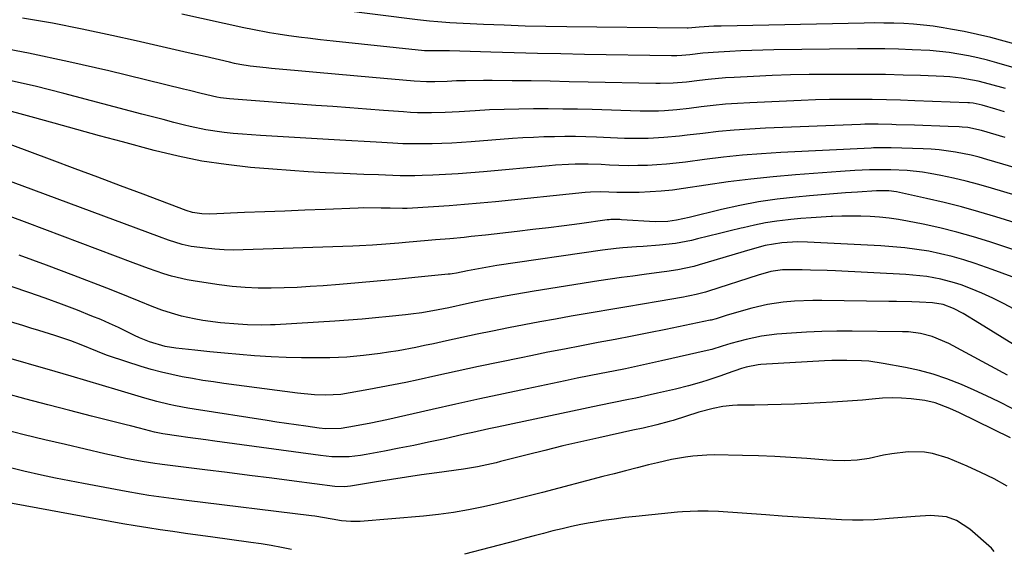
# Model space of a CAD drawing. Units: inches. Extents: x 1895203 to 1900546, y 448439 to 453771.
# Drawn here: x 1895778 to 1896047, y 452792 to 452937 of the extents above; entities that cross this region are included whole.
import ezdxf

# ---------------------------------------------------------------- set-up
doc = ezdxf.new("R2010")
doc.units = ezdxf.units.IN
doc.header["$MEASUREMENT"] = 0
doc.layers.add('7', color=7, linetype='Continuous')
doc.layers.add('8', color=7, linetype='Continuous')

msp = doc.modelspace()

# ---------------------------------------------------------------- linework, layer by layer
at = {"layer": '7', "color": 18}
for points in [[(1896063.42, 452926.54, 1856), (1896047.14, 452931.04, 1856), (1896043.5, 452931.98, 1856), (1896039.85, 452932.86, 1856), (1896036.17, 452933.62, 1856), (1896032.48, 452934.31, 1856), (1896030.4, 452934.67, 1856), (1896027.73, 452935.07, 1856), (1896025.05, 452935.41, 1856), (1896022.36, 452935.65, 1856), (1896019.66, 452935.81, 1856), (1896016.95, 452935.9, 1856), (1896014.25, 452935.95, 1856), (1896011.54, 452935.96, 1856), (1896008.84, 452935.93, 1856), (1895969.72, 452935.14, 1856), (1895967.74, 452935.08, 1856), (1895963.79, 452934.84, 1856), (1895960.71, 452934.55, 1856), (1895960.47, 452934.55, 1856), (1895927.56, 452934.91, 1856), (1895921.86, 452935.01, 1856), (1895916.17, 452935.14, 1856), (1895910.48, 452935.34, 1856), (1895904.79, 452935.58, 1856), (1895895.64, 452936.01, 1856), (1895892.31, 452936.24, 1856), (1895890.09, 452936.45, 1856), (1895886.78, 452936.83, 1856), (1895865.06, 452939.57, 1856)], [(1896047.47, 452918.04, 1852), (1896043.08, 452919.3, 1852), (1896040.03, 452920.09, 1852), (1896035.37, 452920.93, 1852), (1896032.23, 452921.25, 1852), (1896030.66, 452921.34, 1852), (1896024.26, 452921.59, 1852), (1896019.48, 452921.74, 1852), (1896014.7, 452921.86, 1852), (1896009.92, 452921.91, 1852), (1896005.13, 452921.93, 1852), (1895998.83, 452921.92, 1852), (1895993.78, 452921.87, 1852), (1895988.73, 452921.78, 1852), (1895983.68, 452921.61, 1852), (1895978.63, 452921.39, 1852), (1895973.29, 452921.12, 1852), (1895970.91, 452920.97, 1852), (1895966.17, 452920.56, 1852), (1895963.8, 452920.29, 1852), (1895960.27, 452919.85, 1852), (1895956.68, 452919.53, 1852), (1895953.08, 452919.4, 1852), (1895951.88, 452919.41, 1852), (1895933.38, 452919.83, 1852), (1895928.2, 452919.94, 1852), (1895923.03, 452920.04, 1852), (1895917.86, 452920.13, 1852), (1895912.68, 452920.21, 1852), (1895907.21, 452920.28, 1852), (1895904.77, 452920.29, 1852), (1895899.9, 452920.21, 1852), (1895897.47, 452920.13, 1852), (1895894.86, 452920.01, 1852), (1895891.48, 452919.91, 1852), (1895889.23, 452919.91, 1852), (1895885.86, 452920.09, 1852), (1895874.44, 452921.12, 1852), (1895869.36, 452921.57, 1852), (1895864.28, 452922.02, 1852), (1895859.2, 452922.47, 1852), (1895854.12, 452922.92, 1852), (1895846.85, 452923.55, 1852), (1895845.4, 452923.69, 1852), (1895841.08, 452924.2, 1852), (1895838.22, 452924.66, 1852), (1895836.79, 452924.94, 1852), (1895835.38, 452925.25, 1852), (1895828.78, 452926.77, 1852), (1895824.06, 452927.86, 1852), (1895819.35, 452928.94, 1852), (1895814.63, 452930.01, 1852), (1895809.91, 452931.07, 1852), (1895803.21, 452932.58, 1852), (1895795.12, 452934.3, 1852), (1895787.01, 452935.89, 1852), (1895778.86, 452937.28, 1852)], [(1896061.91, 452920.26, 1854), (1896045.09, 452925.09, 1854), (1896042.52, 452925.78, 1854), (1896039.94, 452926.42, 1854), (1896037.33, 452926.97, 1854), (1896034.71, 452927.47, 1854), (1896032.08, 452927.87, 1854), (1896029.44, 452928.2, 1854), (1896026.79, 452928.43, 1854), (1896021.97, 452928.67, 1854), (1896018.22, 452928.79, 1854), (1896014.47, 452928.87, 1854), (1896010.73, 452928.89, 1854), (1896006.98, 452928.88, 1854), (1895984.19, 452928.6, 1854), (1895981.19, 452928.55, 1854), (1895978.18, 452928.47, 1854), (1895975.17, 452928.35, 1854), (1895972.17, 452928.2, 1854), (1895969.01, 452928.03, 1854), (1895964.74, 452927.68, 1854), (1895961.21, 452927.26, 1854), (1895959.05, 452927.05, 1854), (1895957.61, 452926.97, 1854), (1895956.89, 452926.96, 1854), (1895956.17, 452926.96, 1854), (1895932.39, 452927.38, 1854), (1895925.98, 452927.5, 1854), (1895919.58, 452927.64, 1854), (1895913.18, 452927.81, 1854), (1895906.78, 452927.99, 1854), (1895895.54, 452928.34, 1854), (1895891.56, 452928.33, 1854), (1895889.43, 452928.34, 1854), (1895888.73, 452928.4, 1854), (1895863.72, 452931.03, 1854), (1895860.27, 452931.4, 1854), (1895856.82, 452931.78, 1854), (1895855.09, 452931.98, 1854), (1895851.65, 452932.44, 1854), (1895848.67, 452932.89, 1854), (1895846.32, 452933.27, 1854), (1895841.65, 452934.15, 1854), (1895839.32, 452934.63, 1854), (1895822.39, 452938.35, 1854)], [(1896047.36, 452904.69, 1848), (1896040.94, 452906.61, 1848), (1896037.15, 452907.4, 1848), (1896035.61, 452907.55, 1848), (1896034.84, 452907.59, 1848), (1896031.8, 452907.72, 1848), (1896029.51, 452907.81, 1848), (1896024.92, 452907.97, 1848), (1896022.63, 452908.05, 1848), (1896017.58, 452908.2, 1848), (1896016.36, 452908.23, 1848), (1896012.69, 452908.32, 1848), (1896009.02, 452908.31, 1848), (1896007.8, 452908.27, 1848), (1895981.85, 452907.24, 1848), (1895977.57, 452907.02, 1848), (1895973.29, 452906.72, 1848), (1895969.02, 452906.31, 1848), (1895964.76, 452905.83, 1848), (1895960.51, 452905.3, 1848), (1895958.38, 452905.05, 1848), (1895954.1, 452904.67, 1848), (1895949.81, 452904.45, 1848), (1895947.67, 452904.4, 1848), (1895943.38, 452904.47, 1848), (1895935.67, 452904.78, 1848), (1895932.8, 452904.87, 1848), (1895929.93, 452904.93, 1848), (1895927.06, 452904.94, 1848), (1895924.19, 452904.92, 1848), (1895921.32, 452904.85, 1848), (1895918.46, 452904.74, 1848), (1895915.59, 452904.59, 1848), (1895912.73, 452904.39, 1848), (1895901.47, 452903.52, 1848), (1895898.8, 452903.34, 1848), (1895896.12, 452903.18, 1848), (1895893.44, 452903.06, 1848), (1895890.76, 452902.96, 1848), (1895888.09, 452902.93, 1848), (1895885.41, 452902.93, 1848), (1895882.73, 452903.01, 1848), (1895880.05, 452903.14, 1848), (1895875.47, 452903.41, 1848), (1895872.16, 452903.61, 1848), (1895868.85, 452903.81, 1848), (1895865.54, 452904, 1848), (1895843.91, 452905.27, 1848), (1895841.4, 452905.43, 1848), (1895838.91, 452905.61, 1848), (1895836.41, 452905.83, 1848), (1895833.91, 452906.08, 1848), (1895833.32, 452906.14, 1848), (1895828.96, 452906.75, 1848), (1895824.65, 452907.69, 1848), (1895823.1, 452908.08, 1848), (1895820.19, 452908.83, 1848), (1895817.27, 452909.58, 1848), (1895814.36, 452910.34, 1848), (1895811.46, 452911.11, 1848), (1895790.12, 452916.75, 1848), (1895782.32, 452918.69, 1848), (1895774.48, 452920.48, 1848)], [(1896077.66, 452888.37, 1846), (1896042.37, 452898.73, 1846), (1896040.24, 452899.31, 1846), (1896038.09, 452899.85, 1846), (1896033.76, 452900.72, 1846), (1896029.38, 452901.32, 1846), (1896027.18, 452901.49, 1846), (1896024.97, 452901.6, 1846), (1896016.23, 452901.86, 1846), (1896012.8, 452901.89, 1846), (1896011.43, 452901.86, 1846), (1896010.75, 452901.83, 1846), (1895986.05, 452900.61, 1846), (1895980.82, 452900.28, 1846), (1895975.61, 452899.87, 1846), (1895970.41, 452899.33, 1846), (1895965.21, 452898.7, 1846), (1895960, 452898, 1846), (1895957.42, 452897.69, 1846), (1895954.82, 452897.42, 1846), (1895952.22, 452897.23, 1846), (1895949.62, 452897.09, 1846), (1895947.02, 452897.03, 1846), (1895944.41, 452897.01, 1846), (1895941.81, 452897.06, 1846), (1895939.2, 452897.17, 1846), (1895936.93, 452897.29, 1846), (1895933.38, 452897.41, 1846), (1895929.84, 452897.39, 1846), (1895928.06, 452897.32, 1846), (1895924.52, 452897.11, 1846), (1895922.76, 452896.97, 1846), (1895904.78, 452895.33, 1846), (1895901.33, 452895.05, 1846), (1895897.88, 452894.79, 1846), (1895894.42, 452894.59, 1846), (1895890.96, 452894.42, 1846), (1895888.02, 452894.29, 1846), (1895886.03, 452894.23, 1846), (1895882.04, 452894.24, 1846), (1895878.06, 452894.39, 1846), (1895876.07, 452894.48, 1846), (1895872.09, 452894.64, 1846), (1895866.45, 452894.86, 1846), (1895861.65, 452895.08, 1846), (1895856.85, 452895.34, 1846), (1895852.05, 452895.67, 1846), (1895847.25, 452896.04, 1846), (1895841.13, 452896.55, 1846), (1895834.48, 452897.29, 1846), (1895827.86, 452898.26, 1846), (1895821.32, 452899.59, 1846), (1895814.81, 452901.16, 1846), (1895806.14, 452903.5, 1846), (1895799.91, 452905.19, 1846), (1895793.68, 452906.89, 1846), (1895787.45, 452908.6, 1846), (1895781.23, 452910.32, 1846), (1895778.15, 452911.18, 1846), (1895773.45, 452912.4, 1846)], [(1896088.37, 452877.59, 1844), (1896043.67, 452890.88, 1844), (1896040.22, 452891.85, 1844), (1896036.76, 452892.76, 1844), (1896033.27, 452893.57, 1844), (1896029.76, 452894.31, 1844), (1896026.91, 452894.87, 1844), (1896024.81, 452895.22, 1844), (1896020.58, 452895.7, 1844), (1896016.16, 452895.87, 1844), (1896012.22, 452895.87, 1844), (1896010.26, 452895.83, 1844), (1896006.33, 452895.66, 1844), (1896002.41, 452895.41, 1844), (1895990.1, 452894.49, 1844), (1895983.96, 452893.96, 1844), (1895977.83, 452893.33, 1844), (1895971.72, 452892.56, 1844), (1895965.61, 452891.7, 1844), (1895959.45, 452890.76, 1844), (1895956.43, 452890.36, 1844), (1895953.4, 452890.04, 1844), (1895950.36, 452889.84, 1844), (1895947.32, 452889.73, 1844), (1895943.41, 452889.66, 1844), (1895941.22, 452889.67, 1844), (1895936.84, 452889.91, 1844), (1895934.02, 452889.82, 1844), (1895932.62, 452889.7, 1844), (1895908.11, 452887.18, 1844), (1895903.87, 452886.77, 1844), (1895899.63, 452886.4, 1844), (1895895.39, 452886.08, 1844), (1895891.14, 452885.79, 1844), (1895883.97, 452885.36, 1844), (1895882.64, 452885.31, 1844), (1895879.31, 452885.37, 1844), (1895876.83, 452885.45, 1844), (1895872.1, 452885.46, 1844), (1895870.53, 452885.42, 1844), (1895861.51, 452885.06, 1844), (1895856.01, 452884.85, 1844), (1895850.52, 452884.63, 1844), (1895845.02, 452884.41, 1844), (1895839.53, 452884.19, 1844), (1895829.99, 452883.8, 1844), (1895827.82, 452883.84, 1844), (1895825.31, 452884.2, 1844), (1895823.59, 452884.77, 1844), (1895811.84, 452889.19, 1844), (1895805.63, 452891.52, 1844), (1895799.41, 452893.85, 1844), (1895793.19, 452896.18, 1844), (1895786.97, 452898.5, 1844), (1895775.46, 452902.79, 1844)], [(1896072.71, 452874.4, 1842), (1896044.86, 452883.05, 1842), (1896040.16, 452884.44, 1842), (1896035.43, 452885.75, 1842), (1896030.68, 452886.94, 1842), (1896025.9, 452888.04, 1842), (1896017.67, 452889.84, 1842), (1896015.62, 452890.14, 1842), (1896012.17, 452890.13, 1842), (1896006.99, 452889.81, 1842), (1896003.72, 452889.59, 1842), (1896000.44, 452889.35, 1842), (1895997.17, 452889.08, 1842), (1895993.9, 452888.8, 1842), (1895990.15, 452888.45, 1842), (1895985.03, 452887.85, 1842), (1895979.93, 452887.11, 1842), (1895974.87, 452886.13, 1842), (1895969.84, 452885.01, 1842), (1895961.06, 452882.83, 1842), (1895957.58, 452882.11, 1842), (1895955.23, 452881.78, 1842), (1895951.69, 452881.71, 1842), (1895942.55, 452882.27, 1842), (1895942.06, 452882.29, 1842), (1895940.6, 452882.32, 1842), (1895939.62, 452882.29, 1842), (1895939.14, 452882.25, 1842), (1895938.65, 452882.19, 1842), (1895931.09, 452881.17, 1842), (1895926.83, 452880.61, 1842), (1895922.56, 452880.07, 1842), (1895918.29, 452879.55, 1842), (1895914.02, 452879.05, 1842), (1895905.37, 452878.06, 1842), (1895901.46, 452877.63, 1842), (1895899.5, 452877.44, 1842), (1895895.58, 452877.07, 1842), (1895891.67, 452876.72, 1842), (1895889.71, 452876.55, 1842), (1895883.48, 452876, 1842), (1895881.68, 452875.84, 1842), (1895878.08, 452875.55, 1842), (1895874.48, 452875.29, 1842), (1895870.88, 452875.09, 1842), (1895869.07, 452875.02, 1842), (1895839.15, 452873.99, 1842), (1895836.56, 452873.96, 1842), (1895833.97, 452874.02, 1842), (1895831.39, 452874.19, 1842), (1895828.81, 452874.45, 1842), (1895824.95, 452874.97, 1842), (1895822.43, 452875.52, 1842), (1895818.73, 452876.71, 1842), (1895816.29, 452877.58, 1842), (1895766.6, 452895.97, 1842)], [(1896049.28, 452866.63, 1838), (1896043.87, 452868.65, 1838), (1896039.16, 452870.3, 1838), (1896036.04, 452871.31, 1838), (1896032.89, 452872.22, 1838), (1896029.69, 452872.98, 1838), (1896026.48, 452873.63, 1838), (1896023.23, 452874.14, 1838), (1896019.98, 452874.57, 1838), (1896016.71, 452874.88, 1838), (1896013.43, 452875.11, 1838), (1895993.33, 452876.14, 1838), (1895990.7, 452876.2, 1838), (1895986.31, 452875.99, 1838), (1895981.81, 452875.21, 1838), (1895977.57, 452874.03, 1838), (1895963.75, 452869.92, 1838), (1895962.3, 452869.52, 1838), (1895957.9, 452868.58, 1838), (1895954.94, 452868.12, 1838), (1895953.45, 452867.91, 1838), (1895948.72, 452867.3, 1838), (1895945.61, 452866.89, 1838), (1895942.5, 452866.46, 1838), (1895939.4, 452866, 1838), (1895936.29, 452865.53, 1838), (1895918.65, 452862.73, 1838), (1895915.99, 452862.3, 1838), (1895913.34, 452861.85, 1838), (1895910.69, 452861.37, 1838), (1895907.94, 452860.86, 1838), (1895905.35, 452860.36, 1838), (1895902.76, 452859.83, 1838), (1895900.17, 452859.29, 1838), (1895895.37, 452858.24, 1838), (1895892.41, 452857.63, 1838), (1895887.96, 452856.85, 1838), (1895884.97, 452856.45, 1838), (1895883.47, 452856.28, 1838), (1895879.04, 452855.82, 1838), (1895875.33, 452855.46, 1838), (1895871.61, 452855.13, 1838), (1895867.89, 452854.84, 1838), (1895864.17, 452854.59, 1838), (1895847.89, 452853.58, 1838), (1895846.62, 452853.52, 1838), (1895844.08, 452853.47, 1838), (1895840.28, 452853.58, 1838), (1895837.75, 452853.72, 1838), (1895832.96, 452854.09, 1838), (1895828.12, 452854.74, 1838), (1895825.72, 452855.18, 1838), (1895822.27, 452855.97, 1838), (1895819.57, 452856.71, 1838), (1895816.92, 452857.61, 1838), (1895814.29, 452858.6, 1838), (1895810.72, 452860.06, 1838), (1895807.79, 452861.24, 1838), (1895804.85, 452862.41, 1838), (1895801.91, 452863.56, 1838), (1895792.89, 452867.07, 1838), (1895785.4, 452869.88, 1838), (1895777.88, 452872.59, 1838)], [(1896049.88, 452857.83, 1836), (1896046.96, 452859.4, 1836), (1896044, 452860.88, 1836), (1896040.98, 452862.22, 1836), (1896037.91, 452863.46, 1836), (1896035.31, 452864.44, 1836), (1896033.49, 452865.07, 1836), (1896029.78, 452866.07, 1836), (1896025.99, 452866.74, 1836), (1896022.15, 452867.16, 1836), (1896020.23, 452867.29, 1836), (1896000.99, 452868.26, 1836), (1895998.71, 452868.37, 1836), (1895994.16, 452868.52, 1836), (1895991.88, 452868.57, 1836), (1895988.96, 452868.62, 1836), (1895986.5, 452868.56, 1836), (1895983.35, 452868.12, 1836), (1895979.88, 452867.09, 1836), (1895966.28, 452862.73, 1836), (1895965.44, 452862.47, 1836), (1895962.9, 452861.82, 1836), (1895961.18, 452861.46, 1836), (1895960.32, 452861.3, 1836), (1895959.46, 452861.15, 1836), (1895952.57, 452859.97, 1836), (1895948.26, 452859.23, 1836), (1895943.95, 452858.49, 1836), (1895939.64, 452857.76, 1836), (1895935.33, 452857.02, 1836), (1895928.76, 452855.89, 1836), (1895924.47, 452855.14, 1836), (1895920.19, 452854.36, 1836), (1895915.91, 452853.56, 1836), (1895911.63, 452852.73, 1836), (1895907.3, 452851.86, 1836), (1895903.09, 452851, 1836), (1895898.9, 452850.11, 1836), (1895894.7, 452849.2, 1836), (1895891.14, 452848.41, 1836), (1895888.73, 452847.89, 1836), (1895886.31, 452847.4, 1836), (1895881.46, 452846.5, 1836), (1895878.87, 452846.07, 1836), (1895876.59, 452845.73, 1836), (1895872.03, 452845.16, 1836), (1895867.45, 452844.77, 1836), (1895865.16, 452844.66, 1836), (1895862.86, 452844.59, 1836), (1895859.18, 452844.54, 1836), (1895855.04, 452844.54, 1836), (1895850.91, 452844.62, 1836), (1895846.78, 452844.81, 1836), (1895842.2, 452845.11, 1836), (1895838.13, 452845.45, 1836), (1895834.06, 452845.82, 1836), (1895829.99, 452846.23, 1836), (1895825.92, 452846.66, 1836), (1895820.76, 452847.23, 1836), (1895817.82, 452847.69, 1836), (1895813.53, 452848.91, 1836), (1895810.77, 452850.02, 1836), (1895809.43, 452850.65, 1836), (1895805.02, 452852.83, 1836), (1895802.63, 452853.93, 1836), (1895800.22, 452854.98, 1836), (1895797.79, 452855.97, 1836), (1895793.86, 452857.52, 1836), (1895789.44, 452859.22, 1836), (1895784.99, 452860.86, 1836), (1895780.51, 452862.42, 1836), (1895776.02, 452863.92, 1836)], [(1896049.67, 452848.18, 1834), (1896046.58, 452850.08, 1834), (1896043.48, 452851.98, 1834), (1896040.38, 452853.88, 1834), (1896035.88, 452856.63, 1834), (1896033.23, 452858.01, 1834), (1896030.43, 452859.07, 1834), (1896027.53, 452859.54, 1834), (1896023.93, 452859.72, 1834), (1896021.84, 452859.81, 1834), (1896017.66, 452859.94, 1834), (1896015.56, 452859.97, 1834), (1895997.3, 452860.21, 1834), (1895994.8, 452860.2, 1834), (1895989.82, 452860, 1834), (1895986.71, 452859.74, 1834), (1895982.39, 452859.14, 1834), (1895978.14, 452858.14, 1834), (1895973.94, 452856.94, 1834), (1895971.17, 452856.09, 1834), (1895968.41, 452855.22, 1834), (1895967.01, 452854.88, 1834), (1895966.73, 452854.83, 1834), (1895954.6, 452852.31, 1834), (1895950.01, 452851.38, 1834), (1895945.41, 452850.46, 1834), (1895940.8, 452849.58, 1834), (1895936.19, 452848.71, 1834), (1895931.58, 452847.84, 1834), (1895926.97, 452846.96, 1834), (1895922.37, 452846.06, 1834), (1895917.77, 452845.14, 1834), (1895915.06, 452844.59, 1834), (1895909.24, 452843.4, 1834), (1895903.43, 452842.18, 1834), (1895897.62, 452840.93, 1834), (1895891.82, 452839.67, 1834), (1895886.94, 452838.59, 1834), (1895883.58, 452837.86, 1834), (1895880.21, 452837.17, 1834), (1895876.83, 452836.51, 1834), (1895873.45, 452835.88, 1834), (1895868.36, 452834.97, 1834), (1895865.83, 452834.57, 1834), (1895861.59, 452834.32, 1834), (1895858.61, 452834.44, 1834), (1895853.95, 452834.88, 1834), (1895833.85, 452837.57, 1834), (1895830.99, 452837.97, 1834), (1895828.13, 452838.4, 1834), (1895825.27, 452838.88, 1834), (1895822.42, 452839.38, 1834), (1895819.59, 452839.96, 1834), (1895816.78, 452840.61, 1834), (1895813.99, 452841.38, 1834), (1895811.23, 452842.22, 1834), (1895802.63, 452845.02, 1834), (1895801.79, 452845.3, 1834), (1895799.32, 452846.28, 1834), (1895794.87, 452848.11, 1834), (1895792.04, 452849.18, 1834), (1895787.68, 452850.62, 1834), (1895783.29, 452852, 1834), (1895781.09, 452852.67, 1834), (1895778.89, 452853.34, 1834), (1895752.09, 452861.3, 1834)], [(1896048.03, 452839.8, 1832), (1896032.02, 452848.43, 1832), (1896027.46, 452850.36, 1832), (1896024.25, 452851.18, 1832), (1896020.97, 452851.61, 1832), (1896019.32, 452851.69, 1832), (1896005.53, 452851.87, 1832), (1896001.39, 452851.87, 1832), (1895997.25, 452851.78, 1832), (1895993.12, 452851.59, 1832), (1895988.99, 452851.31, 1832), (1895985.01, 452850.99, 1832), (1895980.76, 452850.47, 1832), (1895976.57, 452849.58, 1832), (1895972.42, 452848.48, 1832), (1895970.08, 452847.7, 1832), (1895967.17, 452846.82, 1832), (1895965.98, 452846.54, 1832), (1895953.46, 452843.7, 1832), (1895950.18, 452842.97, 1832), (1895946.89, 452842.26, 1832), (1895943.6, 452841.58, 1832), (1895940.3, 452840.93, 1832), (1895937.01, 452840.28, 1832), (1895933.71, 452839.63, 1832), (1895930.41, 452838.96, 1832), (1895927.12, 452838.28, 1832), (1895916.75, 452836.12, 1832), (1895910.25, 452834.75, 1832), (1895903.77, 452833.35, 1832), (1895897.29, 452831.92, 1832), (1895890.82, 452830.47, 1832), (1895878.43, 452827.65, 1832), (1895873.98, 452826.7, 1832), (1895869.52, 452825.88, 1832), (1895865.89, 452825.29, 1832), (1895861.6, 452825.2, 1832), (1895859.89, 452825.37, 1832), (1895856.29, 452825.86, 1832), (1895853.63, 452826.23, 1832), (1895850.98, 452826.61, 1832), (1895848.33, 452827.01, 1832), (1895845.69, 452827.42, 1832), (1895825.75, 452830.56, 1832), (1895824.05, 452830.84, 1832), (1895820.64, 452831.47, 1832), (1895818.94, 452831.81, 1832), (1895815.57, 452832.59, 1832), (1895812.24, 452833.51, 1832), (1895804.94, 452835.69, 1832), (1895800.65, 452836.98, 1832), (1895796.37, 452838.29, 1832), (1895792.09, 452839.59, 1832), (1895787.79, 452840.84, 1832), (1895757.26, 452849.58, 1832)], [(1896048.88, 452822.68, 1828), (1896034.9, 452829.54, 1828), (1896032.27, 452830.74, 1828), (1896028.21, 452832.24, 1828), (1896025.41, 452832.89, 1828), (1896021.66, 452833.32, 1828), (1896019.06, 452833.51, 1828), (1896016.46, 452833.59, 1828), (1896013.86, 452833.5, 1828), (1896011.06, 452833.29, 1828), (1896008.36, 452833.03, 1828), (1896005.65, 452832.8, 1828), (1896002.94, 452832.61, 1828), (1896000.23, 452832.44, 1828), (1895993.47, 452832.07, 1828), (1895989.82, 452831.9, 1828), (1895986.16, 452831.77, 1828), (1895982.51, 452831.68, 1828), (1895978.86, 452831.63, 1828), (1895974.24, 452831.61, 1828), (1895972.9, 452831.56, 1828), (1895970.23, 452831.28, 1828), (1895967.59, 452830.76, 1828), (1895963.7, 452829.7, 1828), (1895956.63, 452827.49, 1828), (1895955.52, 452827.15, 1828), (1895952.16, 452826.23, 1828), (1895948.47, 452825.38, 1828), (1895945.61, 452824.78, 1828), (1895936.3, 452822.73, 1828), (1895931.39, 452821.63, 1828), (1895926.5, 452820.49, 1828), (1895921.61, 452819.3, 1828), (1895916.73, 452818.08, 1828), (1895909.5, 452816.22, 1828), (1895908.24, 452815.91, 1828), (1895905.72, 452815.32, 1828), (1895903.18, 452814.8, 1828), (1895899.34, 452814.18, 1828), (1895892.02, 452813.19, 1828), (1895887.91, 452812.61, 1828), (1895883.79, 452812.01, 1828), (1895879.69, 452811.37, 1828), (1895875.58, 452810.7, 1828), (1895868.43, 452809.51, 1828), (1895866.85, 452809.33, 1828), (1895864.21, 452809.42, 1828), (1895853.08, 452810.88, 1828), (1895846.98, 452811.67, 1828), (1895840.89, 452812.46, 1828), (1895834.79, 452813.23, 1828), (1895828.69, 452813.99, 1828), (1895817.03, 452815.43, 1828), (1895816.35, 452815.52, 1828), (1895814.97, 452815.7, 1828), (1895811.56, 452816.25, 1828), (1895807.09, 452817.11, 1828), (1895805.16, 452817.51, 1828), (1895801.3, 452818.36, 1828), (1895790.53, 452820.85, 1828), (1895784.89, 452822.18, 1828), (1895779.25, 452823.55, 1828), (1895773.63, 452824.96, 1828)], [(1896047.91, 452809.54, 1826), (1896044.35, 452811.5, 1826), (1896040.71, 452813.28, 1826), (1896037.02, 452814.96, 1826), (1896031.83, 452817.16, 1826), (1896027.56, 452818.48, 1826), (1896025.35, 452818.8, 1826), (1896020.84, 452818.87, 1826), (1896016.36, 452818.36, 1826), (1896014.13, 452817.94, 1826), (1896010.22, 452817.09, 1826), (1896006.93, 452816.62, 1826), (1896003.6, 452816.44, 1826), (1896000.27, 452816.48, 1826), (1895998.6, 452816.58, 1826), (1895993.17, 452817.03, 1826), (1895988.79, 452817.34, 1826), (1895984.4, 452817.6, 1826), (1895980.01, 452817.78, 1826), (1895975.62, 452817.9, 1826), (1895967.85, 452818.03, 1826), (1895965.89, 452818.01, 1826), (1895961.99, 452817.73, 1826), (1895960.05, 452817.47, 1826), (1895956.2, 452816.77, 1826), (1895952.38, 452815.91, 1826), (1895949.91, 452815.3, 1826), (1895946.77, 452814.52, 1826), (1895943.64, 452813.74, 1826), (1895940.51, 452812.93, 1826), (1895937.39, 452812.12, 1826), (1895920.93, 452807.78, 1826), (1895916.91, 452806.75, 1826), (1895912.88, 452805.75, 1826), (1895908.84, 452804.79, 1826), (1895904.79, 452803.85, 1826), (1895900.73, 452803.03, 1826), (1895896.65, 452802.32, 1826), (1895892.54, 452801.78, 1826), (1895888.41, 452801.35, 1826), (1895871.06, 452799.9, 1826), (1895868.52, 452799.84, 1826), (1895866, 452800.07, 1826), (1895863.48, 452800.47, 1826), (1895858.75, 452801.3, 1826), (1895857.8, 452801.43, 1826), (1895823.62, 452805.61, 1826), (1895821.56, 452805.87, 1826), (1895817.44, 452806.41, 1826), (1895813.33, 452807.01, 1826), (1895811.28, 452807.33, 1826), (1895807.19, 452808.05, 1826), (1895795.49, 452810.23, 1826), (1895791.66, 452810.97, 1826), (1895787.83, 452811.74, 1826), (1895784.01, 452812.55, 1826), (1895779.16, 452813.63, 1826), (1895775.87, 452814.39, 1826)], [(1895852.38, 452792.19, 1824), (1895849.6, 452792.76, 1824), (1895846.81, 452793.29, 1824), (1895844.01, 452793.76, 1824), (1895841.21, 452794.18, 1824), (1895830.19, 452795.69, 1824), (1895826.76, 452796.16, 1824), (1895823.33, 452796.64, 1824), (1895819.9, 452797.12, 1824), (1895816.48, 452797.61, 1824), (1895813.06, 452798.11, 1824), (1895809.64, 452798.65, 1824), (1895806.23, 452799.23, 1824), (1895802.82, 452799.83, 1824), (1895772.52, 452805.39, 1824)], [(1896044.39, 452791.71, 1824), (1896043.67, 452792.59, 1824), (1896037.73, 452797.77, 1824), (1896034.07, 452800.14, 1824), (1896031.32, 452801.12, 1824), (1896027, 452801.53, 1824), (1896022.8, 452801.25, 1824), (1896020.42, 452801.08, 1824), (1896015.67, 452800.67, 1824), (1896011.54, 452800.35, 1824), (1896008.57, 452800.23, 1824), (1896005.61, 452800.25, 1824), (1896002.64, 452800.35, 1824), (1895999.71, 452800.53, 1824), (1895995.28, 452800.79, 1824), (1895990.85, 452801.07, 1824), (1895986.43, 452801.36, 1824), (1895982, 452801.67, 1824), (1895969.07, 452802.57, 1824), (1895966.25, 452802.7, 1824), (1895963.43, 452802.72, 1824), (1895959.2, 452802.51, 1824), (1895957.8, 452802.39, 1824), (1895946.44, 452801.25, 1824), (1895943.49, 452800.93, 1824), (1895940.54, 452800.55, 1824), (1895937.6, 452800.12, 1824), (1895934.67, 452799.63, 1824), (1895933.97, 452799.51, 1824), (1895931.4, 452799.03, 1824), (1895928.84, 452798.5, 1824), (1895926.29, 452797.91, 1824), (1895923.75, 452797.28, 1824), (1895921.22, 452796.62, 1824), (1895918.69, 452795.96, 1824), (1895916.16, 452795.3, 1824), (1895913.63, 452794.64, 1824), (1895899.65, 452790.97, 1824)]]:
    msp.add_polyline3d(points, dxfattribs=at)
at = {"layer": '8', "color": 18}
for points in [[(1896047.24, 452911.74, 1850), (1896044.87, 452912.43, 1850), (1896041.09, 452913.52, 1850), (1896038.63, 452914.03, 1850), (1896037.64, 452914.13, 1850), (1896037.14, 452914.16, 1850), (1896022.67, 452914.73, 1850), (1896018.79, 452914.86, 1850), (1896014.92, 452914.97, 1850), (1896011.04, 452915.05, 1850), (1896007.16, 452915.11, 1850), (1896003.28, 452915.11, 1850), (1895999.4, 452915.08, 1850), (1895995.53, 452914.98, 1850), (1895991.65, 452914.83, 1850), (1895977.57, 452914.19, 1850), (1895974.24, 452914, 1850), (1895970.91, 452913.76, 1850), (1895967.6, 452913.44, 1850), (1895964.28, 452913.06, 1850), (1895960.99, 452912.65, 1850), (1895957.66, 452912.28, 1850), (1895954.31, 452912.02, 1850), (1895952.64, 452911.93, 1850), (1895949.29, 452911.88, 1850), (1895947.61, 452911.91, 1850), (1895934.48, 452912.3, 1850), (1895930.48, 452912.4, 1850), (1895926.48, 452912.48, 1850), (1895922.48, 452912.51, 1850), (1895918.48, 452912.52, 1850), (1895914.48, 452912.48, 1850), (1895910.48, 452912.39, 1850), (1895906.49, 452912.22, 1850), (1895902.49, 452912.01, 1850), (1895898.16, 452911.75, 1850), (1895896.26, 452911.64, 1850), (1895894.36, 452911.56, 1850), (1895890.56, 452911.45, 1850), (1895886.76, 452911.48, 1850), (1895884.86, 452911.56, 1850), (1895882.97, 452911.68, 1850), (1895877.5, 452912.09, 1850), (1895872.87, 452912.43, 1850), (1895868.24, 452912.78, 1850), (1895863.61, 452913.12, 1850), (1895858.98, 452913.47, 1850), (1895835.38, 452915.25, 1850), (1895832.93, 452915.52, 1850), (1895831.96, 452915.7, 1850), (1895827.63, 452916.74, 1850), (1895824.42, 452917.52, 1850), (1895822.82, 452917.91, 1850), (1895802.45, 452922.87, 1850), (1895791.47, 452925.39, 1850), (1895780.45, 452927.73, 1850), (1895769.38, 452929.78, 1850)], [(1896057.76, 452871.44, 1840), (1896043.2, 452876.21, 1840), (1896038.68, 452877.6, 1840), (1896034.14, 452878.89, 1840), (1896029.55, 452880.02, 1840), (1896024.93, 452881.04, 1840), (1896020.73, 452881.89, 1840), (1896018.19, 452882.35, 1840), (1896015.64, 452882.72, 1840), (1896013.07, 452882.97, 1840), (1896010.5, 452883.15, 1840), (1896007.92, 452883.22, 1840), (1896005.33, 452883.25, 1840), (1896002.75, 452883.21, 1840), (1896000.17, 452883.13, 1840), (1895999.82, 452883.11, 1840), (1895997.07, 452882.96, 1840), (1895994.32, 452882.78, 1840), (1895991.57, 452882.56, 1840), (1895988.83, 452882.31, 1840), (1895988.09, 452882.23, 1840), (1895984.99, 452881.86, 1840), (1895981.9, 452881.39, 1840), (1895978.84, 452880.78, 1840), (1895975.79, 452880.08, 1840), (1895975.24, 452879.94, 1840), (1895972.25, 452879.19, 1840), (1895969.27, 452878.45, 1840), (1895966.28, 452877.73, 1840), (1895963.29, 452877.01, 1840), (1895961.62, 452876.62, 1840), (1895957.28, 452875.78, 1840), (1895952.89, 452875.29, 1840), (1895948.46, 452874.99, 1840), (1895946.61, 452874.86, 1840), (1895942.91, 452874.57, 1840), (1895941.06, 452874.39, 1840), (1895937.37, 452873.92, 1840), (1895908.44, 452869.72, 1840), (1895907.43, 452869.57, 1840), (1895904.42, 452869.06, 1840), (1895900.47, 452868.26, 1840), (1895897.4, 452867.65, 1840), (1895896.29, 452867.49, 1840), (1895895.72, 452867.42, 1840), (1895895.16, 452867.36, 1840), (1895886.03, 452866.44, 1840), (1895880.9, 452865.94, 1840), (1895875.77, 452865.46, 1840), (1895870.63, 452865.02, 1840), (1895865.49, 452864.6, 1840), (1895861.02, 452864.24, 1840), (1895857.46, 452863.99, 1840), (1895853.89, 452863.79, 1840), (1895850.33, 452863.65, 1840), (1895846.76, 452863.56, 1840), (1895843.2, 452863.59, 1840), (1895839.64, 452863.74, 1840), (1895836.09, 452864.06, 1840), (1895832.56, 452864.49, 1840), (1895826.04, 452865.45, 1840), (1895823.86, 452865.83, 1840), (1895819.55, 452866.86, 1840), (1895817.44, 452867.51, 1840), (1895813.24, 452868.96, 1840), (1895809.07, 452870.49, 1840), (1895780.08, 452881.41, 1840), (1895775.42, 452883.1, 1840)], [(1896049.26, 452830.73, 1830), (1896045.71, 452832.52, 1830), (1896042.31, 452834.16, 1830), (1896038.87, 452835.74, 1830), (1896035.41, 452837.26, 1830), (1896031.45, 452838.81, 1830), (1896027.73, 452840.07, 1830), (1896023.94, 452841.09, 1830), (1896020.1, 452841.93, 1830), (1896014.08, 452843.05, 1830), (1896010.1, 452843.62, 1830), (1896008.09, 452843.77, 1830), (1896004.07, 452843.86, 1830), (1896000.04, 452843.78, 1830), (1895998.03, 452843.69, 1830), (1895980.56, 452842.71, 1830), (1895979.89, 452842.66, 1830), (1895976.63, 452842.02, 1830), (1895975.36, 452841.62, 1830), (1895971.37, 452840.24, 1830), (1895969.63, 452839.64, 1830), (1895966.13, 452838.5, 1830), (1895964.37, 452837.95, 1830), (1895960.83, 452836.93, 1830), (1895957.26, 452836.03, 1830), (1895952.38, 452834.88, 1830), (1895950.39, 452834.42, 1830), (1895946.4, 452833.55, 1830), (1895944.4, 452833.14, 1830), (1895940.4, 452832.33, 1830), (1895936.4, 452831.5, 1830), (1895908.54, 452825.63, 1830), (1895906.31, 452825.16, 1830), (1895901.87, 452824.19, 1830), (1895899.65, 452823.7, 1830), (1895893.84, 452822.39, 1830), (1895889.82, 452821.51, 1830), (1895885.8, 452820.66, 1830), (1895881.78, 452819.85, 1830), (1895877.74, 452819.07, 1830), (1895872.76, 452818.13, 1830), (1895871.21, 452817.88, 1830), (1895868.09, 452817.56, 1830), (1895863.38, 452817.56, 1830), (1895860.26, 452817.87, 1830), (1895831.35, 452821.8, 1830), (1895828.89, 452822.14, 1830), (1895823.98, 452822.84, 1830), (1895821.52, 452823.2, 1830), (1895817.18, 452823.85, 1830), (1895814.91, 452824.29, 1830), (1895810.76, 452825.34, 1830), (1895808.37, 452825.95, 1830), (1895807.18, 452826.25, 1830), (1895797.68, 452828.67, 1830), (1895791.73, 452830.19, 1830), (1895785.79, 452831.73, 1830), (1895779.86, 452833.3, 1830), (1895773.94, 452834.89, 1830)]]:
    msp.add_polyline3d(points, dxfattribs=at)

doc.saveas('drawing.dxf')
